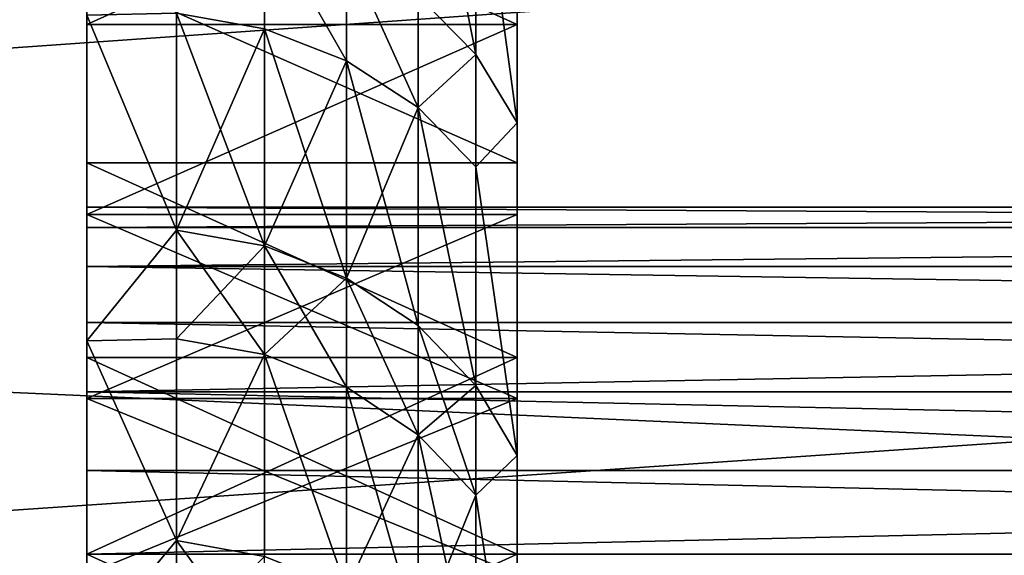
# Model space of a CAD drawing. Extents: x -12 to 12, y 0 to 224.
# Drawn here: x 1 to 3, y 144 to 145 of the extents above; entities that cross this region are included whole.
import ezdxf

# ---------------------------------------------------------------- set-up
doc = ezdxf.new("R2010")
doc.units = 0
doc.header["$MEASUREMENT"] = 0

msp = doc.modelspace()

# ---------------------------------------------------------------- linework, layer by layer
for points in [[(1.45, 148.283401, 18.230526), (1.45, 148.052841, 18.515236), (1.45, 144.026245, 17.432589)], [(1.45, 146.27887, 14.296421), (1.45, 148.283401, 18.230526), (1.45, 144.026245, 17.432589)], [(1.45, 148.283401, -18.230526), (1.45, 146.27887, -14.296421), (1.45, 144.026245, -17.432589)], [(1.45, 148.052841, -18.515236), (1.45, 148.283401, -18.230526), (1.45, 144.026245, -17.432589)], [(1.45, 148.052841, 18.515236), (1.45, 147.853317, 18.822483), (1.45, 144.597046, 18.539803)], [(1.45, 148.052841, 18.515236), (1.45, 144.597046, 18.539803), (1.45, 144.026245, 17.432589)], [(1.45, 148.052841, -18.515236), (1.45, 144.026245, -17.432589), (1.45, 144.597046, -18.539803)], [(1.45, 147.853317, -18.822483), (1.45, 148.052841, -18.515236), (1.45, 144.597046, -18.539803)], [(2.25, 143.799652, 18.03738), (2.25, 147.853317, 18.822483), (2.25, 148.052841, 18.515236)], [(2.25, 145.913025, 14.315595), (2.25, 143.799652, 18.03738), (2.25, 148.052841, 18.515236)], [(2.25, 143.799652, -18.03738), (2.25, 148.052841, -18.515236), (2.25, 147.853317, -18.822483)], [(2.25, 143.799652, -18.03738), (2.25, 145.913025, -14.315595), (2.25, 148.052841, -18.515236)], [(1.45, 147.853317, 18.822483), (1.45, 147.686996, 19.148905), (1.45, 144.597046, 18.539803)], [(1.45, 147.686996, -19.148905), (1.45, 147.853317, -18.822483), (1.45, 144.597046, -18.539803)], [(2.25, 144.383682, 19.14043), (2.25, 147.686996, 19.148905), (2.25, 147.853317, 18.822483)], [(2.25, 143.799652, 18.03738), (2.25, 144.383682, 19.14043), (2.25, 147.853317, 18.822483)], [(2.25, 144.383682, -19.14043), (2.25, 147.853317, -18.822483), (2.25, 147.686996, -19.148905)], [(2.25, 144.383682, -19.14043), (2.25, 143.799652, -18.03738), (2.25, 147.853317, -18.822483)], [(1.45, 147.686996, 19.148905), (1.45, 145.202698, 19.628347), (1.45, 144.597046, 18.539803)], [(1.45, 147.686996, -19.148905), (1.45, 144.597046, -18.539803), (1.45, 145.202698, -19.628347)], [(2.25, 144.383682, 19.14043), (2.25, 147.55571, 19.490925), (2.25, 147.686996, 19.148905)], [(2.25, 144.383682, -19.14043), (2.25, 147.686996, -19.148905), (2.25, 147.55571, -19.490925)], [(2.25, 145.002075, 20.224592), (2.25, 147.460892, 19.844793), (2.25, 147.55571, 19.490925)], [(2.25, 144.383682, 19.14043), (2.25, 145.002075, 20.224592), (2.25, 147.55571, 19.490925)], [(2.25, 145.002075, -20.224592), (2.25, 144.383682, -19.14043), (2.25, 147.55571, -19.490925)], [(2.25, 145.002075, -20.224592), (2.25, 147.55571, -19.490925), (2.25, 147.460892, -19.844793)], [(2.25, 145.002075, 20.224592), (2.25, 147.40358, 20.206635), (2.25, 147.460892, 19.844793)], [(2.25, 145.002075, -20.224592), (2.25, 147.460892, -19.844793), (2.25, 147.40358, -20.206635)], [(2.25, 145.002075, 20.224592), (2.25, 145.654221, 21.288795), (2.25, 147.40358, 20.206635)], [(2.25, 145.654221, -21.288795), (2.25, 145.002075, -20.224592), (2.25, 147.40358, -20.206635)], [(1.45, 146.27887, 14.296421), (1.45, 144.026245, 17.432589), (1.45, 145.913025, 14.315595)], [(1.45, 144.026245, -17.432589), (1.45, 146.27887, -14.296421), (1.45, 145.913025, -14.315595)], [(1.45, 145.913025, 14.315595), (1.45, 144.026245, 17.432589), (1.45, 145.547165, 14.296421)], [(1.45, 144.026245, -17.432589), (1.45, 145.913025, -14.315595), (1.45, 145.547165, -14.296421)], [(2.25, 145.547165, 14.296421), (2.25, 143.799652, 18.03738), (2.25, 145.913025, 14.315595)], [(2.25, 143.799652, -18.03738), (2.25, 145.547165, -14.296421), (2.25, 145.913025, -14.315595)], [(2.173166, 145.129532, -20.149218), (2.173166, 145.565598, -20.868992), (2.065502, 145.673874, -20.801809)], [(2.173166, 145.129532, -20.149218), (2.065502, 145.673874, -20.801809), (2.065502, 145.239212, -20.084354)], [(2.065502, 145.673874, 20.801809), (2.173166, 145.129532, 20.149218), (2.065502, 145.239212, 20.084354)], [(2.173166, 145.565598, 20.868992), (2.173166, 145.129532, 20.149218), (2.065502, 145.673874, 20.801809)], [(2.173166, 145.565598, -20.868992), (2.25, 145.002075, -20.224592), (2.25, 145.654221, -21.288795)], [(2.173166, 145.565598, 20.868992), (2.25, 145.654221, 21.288795), (2.25, 145.002075, 20.224592)], [(-4.25, 145.627243, 29.964472), (-4.25, 144.749649, 28.95122), (3.25, 145.278549, 29.569157)], [(-4.25, 144.749649, -28.95122), (-4.25, 145.627243, -29.964472), (3.25, 145.278549, -29.569157)], [(2.173166, 145.129532, -20.149218), (2.25, 145.002075, -20.224592), (2.173166, 145.565598, -20.868992)], [(2.173166, 145.565598, 20.868992), (2.25, 145.002075, 20.224592), (2.173166, 145.129532, 20.149218)], [(1.45, 145.547165, 14.296421), (1.45, 143.49086, 16.307821), (1.45, 145.185333, 14.239111)], [(1.45, 145.547165, 14.296421), (1.45, 144.026245, 17.432589), (1.45, 143.49086, 16.307821)], [(1.45, 144.927689, 3.423517), (1.45, 145.547165, 7.334768), (1.45, 145.185333, 7.392078)], [(1.45, 145.281555, 3.328698), (1.45, 145.547165, 7.334768), (1.45, 144.927689, 3.423517)], [(1.45, 145.547165, -7.334768), (1.45, 144.927689, -3.423517), (1.45, 145.185333, -7.392078)], [(1.45, 145.547165, -7.334768), (1.45, 145.281555, -3.328698), (1.45, 144.927689, -3.423517)], [(1.45, 145.547165, -14.296421), (1.45, 145.185333, -14.239111), (1.45, 143.49086, -16.307821)], [(1.45, 144.026245, -17.432589), (1.45, 145.547165, -14.296421), (1.45, 143.49086, -16.307821)], [(1.45, 145.185333, -14.239111), (2.25, 145.547165, -14.296421), (2.25, 145.185333, -14.239111)], [(1.45, 145.185333, -14.239111), (1.45, 145.547165, -14.296421), (2.25, 145.547165, -14.296421)], [(1.45, 145.185333, -7.392078), (2.25, 145.185333, -7.392078), (2.25, 145.547165, -7.334768)], [(1.45, 145.547165, -7.334768), (1.45, 145.185333, -7.392078), (2.25, 145.547165, -7.334768)], [(1.45, 145.185333, 14.239111), (2.25, 145.185333, 14.239111), (2.25, 145.547165, 14.296421)], [(1.45, 145.547165, 14.296421), (1.45, 145.185333, 14.239111), (2.25, 145.547165, 14.296421)], [(1.45, 145.547165, 7.334768), (2.25, 145.547165, 7.334768), (2.25, 145.185333, 7.392078)], [(1.45, 145.185333, 7.392078), (1.45, 145.547165, 7.334768), (2.25, 145.185333, 7.392078)], [(2.25, 145.547165, 14.296421), (2.25, 143.250549, 16.916527), (2.25, 143.799652, 18.03738)], [(2.25, 145.185333, 14.239111), (2.25, 143.250549, 16.916527), (2.25, 145.547165, 14.296421)], [(2.25, 144.927689, 3.423517), (2.25, 145.185333, 7.392078), (2.25, 145.547165, 7.334768)], [(2.25, 144.927689, 3.423517), (2.25, 145.547165, 7.334768), (2.25, 145.281555, 3.328698)], [(2.25, 145.547165, -7.334768), (2.25, 144.927689, -3.423517), (2.25, 145.281555, -3.328698)], [(2.25, 145.185333, -7.392078), (2.25, 144.927689, -3.423517), (2.25, 145.547165, -7.334768)], [(2.25, 143.250549, -16.916527), (2.25, 145.185333, -14.239111), (2.25, 145.547165, -14.296421)], [(2.25, 143.799652, -18.03738), (2.25, 143.250549, -16.916527), (2.25, 145.547165, -14.296421)], [(1.780252, 145.177139, -19.643108), (1.780252, 145.384705, -19.998312), (1.616778, 145.205917, -19.62649)], [(1.780252, 145.384705, 19.998312), (1.780252, 145.177139, 19.643108), (1.616778, 145.205917, 19.62649)], [(1.932335, 145.117767, -19.677385), (1.932335, 145.325699, -20.033209), (1.780252, 145.384705, -19.998312)], [(1.932335, 145.117767, -19.677385), (1.780252, 145.384705, -19.998312), (1.780252, 145.177139, -19.643108)], [(1.780252, 145.384705, 19.998312), (1.932335, 145.117767, 19.677385), (1.780252, 145.177139, 19.643108)], [(1.932335, 145.325699, 20.033209), (1.932335, 145.117767, 19.677385), (1.780252, 145.384705, 19.998312)], [(2.065502, 145.030762, -19.727623), (2.065502, 145.239212, -20.084354), (1.932335, 145.325699, -20.033209)], [(2.065502, 145.030762, -19.727623), (1.932335, 145.325699, -20.033209), (1.932335, 145.117767, -19.677385)], [(1.932335, 145.325699, 20.033209), (2.065502, 145.030762, 19.727623), (1.932335, 145.117767, 19.677385)], [(2.065502, 145.239212, 20.084354), (2.065502, 145.030762, 19.727623), (1.932335, 145.325699, 20.033209)], [(-4.25, 144.749649, 28.95122), (3.25, 144.414001, 28.547054), (3.25, 145.278549, 29.569157)], [(-4.25, 144.749649, -28.95122), (3.25, 145.278549, -29.569157), (3.25, 144.414001, -28.547054)], [(1.45, 145.281555, 3.328698), (2.25, 144.927689, 3.423517), (2.25, 145.281555, 3.328698)], [(1.45, 145.281555, 3.328698), (1.45, 144.927689, 3.423517), (2.25, 144.927689, 3.423517)], [(1.45, 145.281555, -3.328698), (2.25, 145.281555, -3.328698), (2.25, 144.927689, -3.423517)], [(1.45, 144.927689, -3.423517), (1.45, 145.281555, -3.328698), (2.25, 144.927689, -3.423517)], [(2.065502, 145.030762, -19.727623), (2.173166, 145.129532, -20.149218), (2.065502, 145.239212, -20.084354)], [(2.173166, 145.129532, 20.149218), (2.065502, 145.030762, 19.727623), (2.065502, 145.239212, 20.084354)], [(1.616778, 144.802353, -18.910267), (1.616778, 145.205917, -19.62649), (1.45, 145.202698, -19.628347)], [(1.616778, 145.205917, 19.62649), (1.616778, 144.802353, 18.910267), (1.45, 145.202698, 19.628347)], [(1.616778, 144.802353, -18.910267), (1.45, 145.202698, -19.628347), (1.45, 144.597046, -18.539803)], [(1.616778, 144.802353, 18.910267), (1.45, 144.597046, 18.539803), (1.45, 145.202698, 19.628347)], [(1.616778, 144.802353, -18.910267), (1.780252, 145.177139, -19.643108), (1.616778, 145.205917, -19.62649)], [(1.616778, 145.205917, 19.62649), (1.780252, 144.773224, 18.926281), (1.616778, 144.802353, 18.910267)], [(1.780252, 145.177139, 19.643108), (1.780252, 144.773224, 18.926281), (1.616778, 145.205917, 19.62649)], [(1.45, 145.185333, 14.239111), (1.45, 143.49086, 16.307821), (1.45, 144.831467, 14.144293)], [(1.45, 144.565857, 3.480827), (1.45, 145.185333, 7.392078), (1.45, 144.831467, 7.486897)], [(1.45, 144.927689, 3.423517), (1.45, 145.185333, 7.392078), (1.45, 144.565857, 3.480827)], [(1.45, 145.185333, -7.392078), (1.45, 144.565857, -3.480827), (1.45, 144.831467, -7.486897)], [(1.45, 145.185333, -7.392078), (1.45, 144.927689, -3.423517), (1.45, 144.565857, -3.480827)], [(1.45, 143.49086, -16.307821), (1.45, 145.185333, -14.239111), (1.45, 144.831467, -14.144293)], [(1.45, 144.831467, -14.144293), (2.25, 145.185333, -14.239111), (2.25, 144.831467, -14.144293)], [(1.45, 144.831467, -14.144293), (1.45, 145.185333, -14.239111), (2.25, 145.185333, -14.239111)], [(1.45, 144.831467, -7.486897), (2.25, 144.831467, -7.486897), (2.25, 145.185333, -7.392078)], [(1.45, 145.185333, -7.392078), (1.45, 144.831467, -7.486897), (2.25, 145.185333, -7.392078)], [(1.45, 144.831467, 14.144293), (2.25, 144.831467, 14.144293), (2.25, 145.185333, 14.239111)], [(1.45, 145.185333, 14.239111), (1.45, 144.831467, 14.144293), (2.25, 145.185333, 14.239111)], [(1.45, 144.831467, 7.486897), (2.25, 145.185333, 7.392078), (2.25, 144.831467, 7.486897)], [(1.45, 144.831467, 7.486897), (1.45, 145.185333, 7.392078), (2.25, 145.185333, 7.392078)], [(1.780252, 144.773224, -18.926281), (1.780252, 145.177139, -19.643108), (1.616778, 144.802353, -18.910267)], [(1.932335, 144.71315, -18.959305), (1.780252, 145.177139, -19.643108), (1.780252, 144.773224, -18.926281)], [(1.932335, 144.71315, -18.959305), (1.932335, 145.117767, -19.677385), (1.780252, 145.177139, -19.643108)], [(1.932335, 145.117767, 19.677385), (1.780252, 144.773224, 18.926281), (1.780252, 145.177139, 19.643108)], [(2.25, 144.831467, 14.144293), (2.25, 143.250549, 16.916527), (2.25, 145.185333, 14.239111)], [(2.25, 144.565857, 3.480827), (2.25, 145.185333, 7.392078), (2.25, 144.927689, 3.423517)], [(2.25, 144.565857, 3.480827), (2.25, 144.831467, 7.486897), (2.25, 145.185333, 7.392078)], [(2.25, 145.185333, -7.392078), (2.25, 144.565857, -3.480827), (2.25, 144.927689, -3.423517)], [(2.25, 144.831467, -7.486897), (2.25, 144.565857, -3.480827), (2.25, 145.185333, -7.392078)], [(2.25, 143.250549, -16.916527), (2.25, 144.831467, -14.144293), (2.25, 145.185333, -14.239111)], [(2.173166, 144.920395, -19.791336), (2.173166, 145.129532, -20.149218), (2.065502, 145.030762, -19.727623)], [(2.173166, 145.129532, 20.149218), (2.173166, 144.920395, 19.791336), (2.065502, 145.030762, 19.727623)], [(2.173166, 144.920395, -19.791336), (2.25, 145.002075, -20.224592), (2.173166, 145.129532, -20.149218)], [(2.173166, 145.129532, 20.149218), (2.25, 145.002075, 20.224592), (2.173166, 144.920395, 19.791336)], [(1.932335, 145.117767, 19.677385), (1.932335, 144.71315, 18.959305), (1.780252, 144.773224, 18.926281)], [(2.065502, 144.625107, -19.00771), (1.932335, 145.117767, -19.677385), (1.932335, 144.71315, -18.959305)], [(2.065502, 144.625107, -19.00771), (2.065502, 145.030762, -19.727623), (1.932335, 145.117767, -19.677385)], [(2.065502, 145.030762, 19.727623), (1.932335, 144.71315, 18.959305), (1.932335, 145.117767, 19.677385)], [(2.065502, 145.030762, 19.727623), (2.065502, 144.625107, 19.00771), (1.932335, 144.71315, 18.959305)], [(2.173166, 144.513443, -19.069098), (2.065502, 145.030762, -19.727623), (2.065502, 144.625107, -19.00771)], [(2.173166, 144.513443, -19.069098), (2.173166, 144.920395, -19.791336), (2.065502, 145.030762, -19.727623)], [(2.065502, 145.030762, 19.727623), (2.173166, 144.513443, 19.069098), (2.065502, 144.625107, 19.00771)], [(2.173166, 144.920395, 19.791336), (2.173166, 144.513443, 19.069098), (2.065502, 145.030762, 19.727623)], [(2.173166, 144.920395, -19.791336), (2.25, 144.383682, -19.14043), (2.25, 145.002075, -20.224592)], [(2.173166, 144.920395, 19.791336), (2.25, 145.002075, 20.224592), (2.25, 144.383682, 19.14043)], [(1.45, 144.927689, 3.423517), (2.25, 144.565857, 3.480827), (2.25, 144.927689, 3.423517)], [(1.45, 144.927689, 3.423517), (1.45, 144.565857, 3.480827), (2.25, 144.565857, 3.480827)], [(1.45, 144.927689, -3.423517), (2.25, 144.927689, -3.423517), (2.25, 144.565857, -3.480827)], [(1.45, 144.565857, -3.480827), (1.45, 144.927689, -3.423517), (2.25, 144.565857, -3.480827)], [(2.173166, 144.513443, -19.069098), (2.25, 144.383682, -19.14043), (2.173166, 144.920395, -19.791336)], [(2.173166, 144.920395, 19.791336), (2.25, 144.383682, 19.14043), (2.173166, 144.513443, 19.069098)], [(1.45, 144.807755, -0.230493), (1.45, 144.845261, 0.078349), (1.45, 144.807755, 0.230493)], [(1.45, 144.807755, -0.230493), (1.45, 144.845261, -0.078349), (1.45, 144.845261, 0.078349)], [(1.45, 144.845261, 0.078349), (8.25, 144.845261, 0.078349), (8.25, 144.807755, 0.230493)], [(1.45, 144.845261, 0.078349), (8.25, 144.807755, 0.230493), (1.45, 144.807755, 0.230493)], [(1.45, 144.845261, -0.078349), (8.25, 144.845261, -0.078349), (8.25, 144.845261, 0.078349)], [(1.45, 144.845261, -0.078349), (8.25, 144.845261, 0.078349), (1.45, 144.845261, 0.078349)], [(1.45, 144.807755, -0.230493), (8.25, 144.807755, -0.230493), (8.25, 144.845261, -0.078349)], [(1.45, 144.807755, -0.230493), (8.25, 144.845261, -0.078349), (1.45, 144.845261, -0.078349)], [(1.45, 144.831467, 14.144293), (1.45, 143.49086, 16.307821), (1.45, 142.991425, 15.166634)], [(1.45, 144.831467, 14.144293), (1.45, 142.991425, 15.166634), (1.45, 144.489441, 14.013004)], [(1.45, 144.199997, 3.5), (1.45, 144.831467, 7.486897), (1.45, 144.489441, 7.618186)], [(1.45, 144.565857, 3.480827), (1.45, 144.831467, 7.486897), (1.45, 144.199997, 3.5)], [(1.45, 144.831467, -7.486897), (1.45, 144.199997, -3.5), (1.45, 144.489441, -7.618186)], [(1.45, 144.831467, -7.486897), (1.45, 144.565857, -3.480827), (1.45, 144.199997, -3.5)], [(1.45, 144.831467, -14.144293), (1.45, 144.489441, -14.013004), (1.45, 142.991425, -15.166634)], [(1.45, 143.49086, -16.307821), (1.45, 144.831467, -14.144293), (1.45, 142.991425, -15.166634)], [(1.45, 144.489441, -14.013004), (2.25, 144.831467, -14.144293), (2.25, 144.489441, -14.013004)], [(1.45, 144.489441, -14.013004), (1.45, 144.831467, -14.144293), (2.25, 144.831467, -14.144293)], [(1.45, 144.831467, -7.486897), (2.25, 144.489441, -7.618186), (2.25, 144.831467, -7.486897)], [(1.45, 144.831467, -7.486897), (1.45, 144.489441, -7.618186), (2.25, 144.489441, -7.618186)], [(1.45, 144.831467, 7.486897), (2.25, 144.831467, 7.486897), (2.25, 144.489441, 7.618186)], [(1.45, 144.489441, 7.618186), (1.45, 144.831467, 7.486897), (2.25, 144.489441, 7.618186)], [(1.45, 144.489441, 14.013004), (2.25, 144.489441, 14.013004), (2.25, 144.831467, 14.144293)], [(1.45, 144.831467, 14.144293), (1.45, 144.489441, 14.013004), (2.25, 144.831467, 14.144293)], [(2.25, 142.736923, 15.77898), (2.25, 143.250549, 16.916527), (2.25, 144.831467, 14.144293)], [(2.25, 144.489441, 14.013004), (2.25, 142.736923, 15.77898), (2.25, 144.831467, 14.144293)], [(2.25, 144.199997, 3.5), (2.25, 144.831467, 7.486897), (2.25, 144.565857, 3.480827)], [(2.25, 144.199997, 3.5), (2.25, 144.489441, 7.618186), (2.25, 144.831467, 7.486897)], [(2.25, 144.831467, -7.486897), (2.25, 144.199997, -3.5), (2.25, 144.565857, -3.480827)], [(2.25, 144.489441, -7.618186), (2.25, 144.199997, -3.5), (2.25, 144.831467, -7.486897)], [(2.25, 142.736923, -15.77898), (2.25, 144.489441, -14.013004), (2.25, 144.831467, -14.144293)], [(2.25, 143.250549, -16.916527), (2.25, 142.736923, -15.77898), (2.25, 144.831467, -14.144293)], [(1.45, 144.807755, 0.230493), (1.45, 144.502075, 0.575546), (1.45, 144.35556, 0.631112)], [(1.45, 144.807755, 0.230493), (1.45, 144.73494, 0.369242), (1.45, 144.502075, 0.575546)], [(1.45, 144.502075, -0.575546), (1.45, 144.807755, 0.230493), (1.45, 144.35556, 0.631112)], [(1.45, 144.502075, -0.575546), (1.45, 144.807755, -0.230493), (1.45, 144.807755, 0.230493)], [(1.45, 144.73494, -0.369242), (1.45, 144.807755, -0.230493), (1.45, 144.502075, -0.575546)], [(1.45, 144.73494, 0.369242), (8.25, 144.807755, 0.230493), (8.25, 144.73494, 0.369242)], [(1.45, 144.807755, 0.230493), (8.25, 144.807755, 0.230493), (1.45, 144.73494, 0.369242)], [(1.45, 144.73494, -0.369242), (8.25, 144.73494, -0.369242), (8.25, 144.807755, -0.230493)], [(1.45, 144.73494, -0.369242), (8.25, 144.807755, -0.230493), (1.45, 144.807755, -0.230493)], [(1.616778, 144.600327, -18.538046), (1.616778, 144.802353, -18.910267), (1.45, 144.597046, -18.539803)], [(1.616778, 144.802353, 18.910267), (1.616778, 144.600327, 18.538046), (1.45, 144.597046, 18.539803)], [(1.780252, 144.57103, -18.553745), (1.616778, 144.802353, -18.910267), (1.616778, 144.600327, -18.538046)], [(1.780252, 144.57103, -18.553745), (1.780252, 144.773224, -18.926281), (1.616778, 144.802353, -18.910267)], [(1.780252, 144.773224, 18.926281), (1.616778, 144.600327, 18.538046), (1.616778, 144.802353, 18.910267)], [(1.780252, 144.773224, 18.926281), (1.780252, 144.57103, 18.553745), (1.616778, 144.600327, 18.538046)], [(1.932335, 144.510605, -18.586121), (1.780252, 144.773224, -18.926281), (1.780252, 144.57103, -18.553745)], [(1.932335, 144.510605, -18.586121), (1.932335, 144.71315, -18.959305), (1.780252, 144.773224, -18.926281)], [(1.932335, 144.71315, 18.959305), (1.780252, 144.57103, 18.553745), (1.780252, 144.773224, 18.926281)], [(-4.25, 144.749649, 28.95122), (-4.25, 143.902618, 27.912279), (3.25, 144.414001, 28.547054)], [(-4.25, 143.902618, -27.912279), (-4.25, 144.749649, -28.95122), (3.25, 144.414001, -28.547054)], [(1.45, 144.73494, 0.369242), (1.45, 144.631027, 0.486532), (1.45, 144.502075, 0.575546)], [(1.45, 144.631027, -0.486532), (1.45, 144.73494, -0.369242), (1.45, 144.502075, -0.575546)], [(1.45, 144.73494, 0.369242), (8.25, 144.73494, 0.369242), (8.25, 144.631027, 0.486532)], [(1.45, 144.73494, 0.369242), (8.25, 144.631027, 0.486532), (1.45, 144.631027, 0.486532)], [(1.45, 144.73494, -0.369242), (8.25, 144.631027, -0.486532), (8.25, 144.73494, -0.369242)], [(1.45, 144.631027, -0.486532), (8.25, 144.631027, -0.486532), (1.45, 144.73494, -0.369242)], [(1.932335, 144.71315, 18.959305), (1.932335, 144.510605, 18.586121), (1.780252, 144.57103, 18.553745)], [(2.065502, 144.422043, -18.633572), (1.932335, 144.71315, -18.959305), (1.932335, 144.510605, -18.586121)], [(2.065502, 144.422043, -18.633572), (2.065502, 144.625107, -19.00771), (1.932335, 144.71315, -18.959305)], [(1.932335, 144.71315, 18.959305), (2.065502, 144.422043, 18.633572), (1.932335, 144.510605, 18.586121)], [(2.065502, 144.625107, 19.00771), (2.065502, 144.422043, 18.633572), (1.932335, 144.71315, 18.959305)], [(1.45, 144.631027, 0.486532), (8.25, 144.631027, 0.486532), (8.25, 144.502075, 0.575546)], [(1.45, 144.631027, 0.486532), (8.25, 144.502075, 0.575546), (1.45, 144.502075, 0.575546)], [(1.45, 144.502075, -0.575546), (8.25, 144.502075, -0.575546), (8.25, 144.631027, -0.486532)], [(1.45, 144.502075, -0.575546), (8.25, 144.631027, -0.486532), (1.45, 144.631027, -0.486532)], [(2.173166, 144.309723, -18.69375), (2.173166, 144.513443, -19.069098), (2.065502, 144.625107, -19.00771)], [(2.173166, 144.309723, -18.69375), (2.065502, 144.625107, -19.00771), (2.065502, 144.422043, -18.633572)], [(2.173166, 144.513443, 19.069098), (2.065502, 144.422043, 18.633572), (2.065502, 144.625107, 19.00771)], [(1.616778, 144.225342, -17.82048), (1.616778, 144.600327, -18.538046), (1.45, 144.597046, -18.539803)], [(1.616778, 144.600327, 18.538046), (1.616778, 144.225342, 17.82048), (1.45, 144.597046, 18.539803)], [(1.616778, 144.225342, -17.82048), (1.45, 144.597046, -18.539803), (1.45, 144.026245, -17.432589)], [(1.616778, 144.225342, 17.82048), (1.45, 144.026245, 17.432589), (1.45, 144.597046, 18.539803)], [(1.616778, 144.225342, -17.82048), (1.780252, 144.57103, -18.553745), (1.616778, 144.600327, -18.538046)], [(1.780252, 144.57103, 18.553745), (1.616778, 144.225342, 17.82048), (1.616778, 144.600327, 18.538046)], [(1.780252, 144.195724, -17.835569), (1.780252, 144.57103, -18.553745), (1.616778, 144.225342, -17.82048)], [(1.780252, 144.57103, 18.553745), (1.780252, 144.195724, 17.835569), (1.616778, 144.225342, 17.82048)], [(1.932335, 144.134644, -17.866692), (1.932335, 144.510605, -18.586121), (1.780252, 144.57103, -18.553745)], [(1.932335, 144.134644, -17.866692), (1.780252, 144.57103, -18.553745), (1.780252, 144.195724, -17.835569)], [(1.780252, 144.57103, 18.553745), (1.932335, 144.134644, 17.866692), (1.780252, 144.195724, 17.835569)], [(1.932335, 144.510605, 18.586121), (1.932335, 144.134644, 17.866692), (1.780252, 144.57103, 18.553745)], [(1.45, 144.565857, 3.480827), (1.45, 144.199997, 3.5), (2.25, 144.199997, 3.5)], [(1.45, 144.565857, 3.480827), (2.25, 144.199997, 3.5), (2.25, 144.565857, 3.480827)], [(1.45, 144.199997, -3.5), (2.25, 144.565857, -3.480827), (2.25, 144.199997, -3.5)], [(1.45, 144.199997, -3.5), (1.45, 144.565857, -3.480827), (2.25, 144.565857, -3.480827)], [(1.45, 144.502075, -0.575546), (1.45, 144.35556, 0.631112), (1.45, 144.35556, -0.631112)], [(1.45, 144.502075, 0.575546), (8.25, 144.502075, 0.575546), (8.25, 144.35556, 0.631112)], [(1.45, 144.502075, 0.575546), (8.25, 144.35556, 0.631112), (1.45, 144.35556, 0.631112)], [(1.45, 144.502075, -0.575546), (8.25, 144.35556, -0.631112), (8.25, 144.502075, -0.575546)], [(1.45, 144.35556, -0.631112), (8.25, 144.35556, -0.631112), (1.45, 144.502075, -0.575546)], [(2.065502, 144.04512, -17.912306), (1.932335, 144.510605, -18.586121), (1.932335, 144.134644, -17.866692)], [(2.065502, 144.04512, -17.912306), (2.065502, 144.422043, -18.633572), (1.932335, 144.510605, -18.586121)], [(2.065502, 144.422043, 18.633572), (1.932335, 144.134644, 17.866692), (1.932335, 144.510605, 18.586121)], [(2.173166, 144.513443, 19.069098), (2.173166, 144.309723, 18.69375), (2.065502, 144.422043, 18.633572)], [(2.173166, 144.309723, -18.69375), (2.25, 144.383682, -19.14043), (2.173166, 144.513443, -19.069098)], [(2.173166, 144.513443, 19.069098), (2.25, 144.383682, 19.14043), (2.173166, 144.309723, 18.69375)], [(1.45, 144.489441, 14.013004), (1.45, 142.991425, 15.166634), (1.45, 144.163025, 13.846684)], [(1.45, 143.834152, 3.480827), (1.45, 144.489441, 7.618186), (1.45, 144.163025, 7.784506)], [(1.45, 144.199997, 3.5), (1.45, 144.489441, 7.618186), (1.45, 143.834152, 3.480827)], [(1.45, 144.489441, -7.618186), (1.45, 143.834152, -3.480827), (1.45, 144.163025, -7.784506)], [(1.45, 144.489441, -7.618186), (1.45, 144.199997, -3.5), (1.45, 143.834152, -3.480827)], [(1.45, 144.489441, -14.013004), (1.45, 144.163025, -13.846684), (1.45, 142.991425, -15.166634)], [(1.45, 144.163025, -13.846684), (2.25, 144.489441, -14.013004), (2.25, 144.163025, -13.846684)], [(1.45, 144.163025, -13.846684), (1.45, 144.489441, -14.013004), (2.25, 144.489441, -14.013004)], [(1.45, 144.489441, -7.618186), (2.25, 144.163025, -7.784506), (2.25, 144.489441, -7.618186)], [(1.45, 144.489441, -7.618186), (1.45, 144.163025, -7.784506), (2.25, 144.163025, -7.784506)], [(1.45, 144.489441, 7.618186), (2.25, 144.489441, 7.618186), (2.25, 144.163025, 7.784506)], [(1.45, 144.163025, 7.784506), (1.45, 144.489441, 7.618186), (2.25, 144.163025, 7.784506)], [(1.45, 144.163025, 13.846684), (2.25, 144.163025, 13.846684), (2.25, 144.489441, 14.013004)], [(1.45, 144.489441, 14.013004), (1.45, 144.163025, 13.846684), (2.25, 144.489441, 14.013004)], [(2.25, 144.163025, 13.846684), (2.25, 142.736923, 15.77898), (2.25, 144.489441, 14.013004)], [(2.25, 143.834152, 3.480827), (2.25, 144.489441, 7.618186), (2.25, 144.199997, 3.5)], [(2.25, 143.834152, 3.480827), (2.25, 144.163025, 7.784506), (2.25, 144.489441, 7.618186)], [(2.25, 144.489441, -7.618186), (2.25, 143.834152, -3.480827), (2.25, 144.199997, -3.5)], [(2.25, 144.163025, -7.784506), (2.25, 143.834152, -3.480827), (2.25, 144.489441, -7.618186)], [(2.25, 142.736923, -15.77898), (2.25, 144.163025, -13.846684), (2.25, 144.489441, -14.013004)], [(-4.25, 143.902618, 27.912279), (3.25, 143.580246, 27.499685), (3.25, 144.414001, 28.547054)], [(-4.25, 143.902618, -27.912279), (3.25, 144.414001, -28.547054), (3.25, 143.580246, -27.499685)], [(2.065502, 144.422043, 18.633572), (2.065502, 144.04512, 17.912306), (1.932335, 144.134644, 17.866692)], [(2.173166, 143.93158, -17.970156), (2.065502, 144.422043, -18.633572), (2.065502, 144.04512, -17.912306)], [(2.173166, 143.93158, -17.970156), (2.173166, 144.309723, -18.69375), (2.065502, 144.422043, -18.633572)], [(2.173166, 144.309723, 18.69375), (2.065502, 144.04512, 17.912306), (2.065502, 144.422043, 18.633572)], [(2.173166, 144.309723, -18.69375), (2.25, 143.799652, -18.03738), (2.25, 144.383682, -19.14043)], [(2.173166, 144.309723, 18.69375), (2.25, 144.383682, 19.14043), (2.25, 143.799652, 18.03738)], [(1.45, 144.35556, -0.631112), (1.45, 144.35556, 0.631112), (1.45, 144.199997, 0.65)], [(1.45, 144.35556, -0.631112), (1.45, 144.199997, 0.65), (1.45, 144.199997, -0.65)], [(1.45, 144.35556, 0.631112), (8.25, 144.199997, 0.65), (1.45, 144.199997, 0.65)], [(1.45, 144.35556, 0.631112), (8.25, 144.35556, 0.631112), (8.25, 144.199997, 0.65)], [(1.45, 144.199997, -0.65), (8.25, 144.199997, -0.65), (8.25, 144.35556, -0.631112)], [(1.45, 144.199997, -0.65), (8.25, 144.35556, -0.631112), (1.45, 144.35556, -0.631112)], [(2.173166, 144.309723, 18.69375), (2.173166, 143.93158, 17.970156), (2.065502, 144.04512, 17.912306)], [(2.173166, 143.93158, -17.970156), (2.25, 143.799652, -18.03738), (2.173166, 144.309723, -18.69375)], [(2.173166, 144.309723, 18.69375), (2.25, 143.799652, 18.03738), (2.173166, 143.93158, 17.970156)], [(1.616778, 144.029572, -17.430937), (1.616778, 144.225342, -17.82048), (1.45, 144.026245, -17.432589)], [(1.616778, 144.225342, 17.82048), (1.616778, 144.029572, 17.430937), (1.45, 144.026245, 17.432589)], [(1.780252, 143.999786, -17.445698), (1.616778, 144.225342, -17.82048), (1.616778, 144.029572, -17.430937)], [(1.780252, 143.999786, -17.445698), (1.780252, 144.195724, -17.835569), (1.616778, 144.225342, -17.82048)], [(1.780252, 144.195724, 17.835569), (1.616778, 144.029572, 17.430937), (1.616778, 144.225342, 17.82048)], [(1.45, 144.199997, -0.65), (1.45, 144.199997, 0.65), (1.45, 144.044449, 0.631112)], [(1.45, 144.199997, -0.65), (1.45, 144.044449, 0.631112), (1.45, 144.044449, -0.631112)], [(1.45, 144.044449, -0.631112), (8.25, 144.199997, -0.65), (1.45, 144.199997, -0.65)], [(1.45, 144.044449, -0.631112), (8.25, 144.044449, -0.631112), (8.25, 144.199997, -0.65)], [(1.45, 144.044449, 0.631112), (8.25, 144.199997, 0.65), (8.25, 144.044449, 0.631112)], [(1.45, 144.199997, 0.65), (8.25, 144.199997, 0.65), (1.45, 144.044449, 0.631112)], [(1.45, 143.834152, -3.480827), (1.45, 144.199997, -3.5), (2.25, 144.199997, -3.5)], [(1.45, 143.834152, -3.480827), (2.25, 144.199997, -3.5), (2.25, 143.834152, -3.480827)], [(1.45, 144.199997, 3.5), (2.25, 143.834152, 3.480827), (2.25, 144.199997, 3.5)], [(1.45, 144.199997, 3.5), (1.45, 143.834152, 3.480827), (2.25, 143.834152, 3.480827)]]:
    msp.add_3dface(points)

doc.saveas('drawing.dxf')
